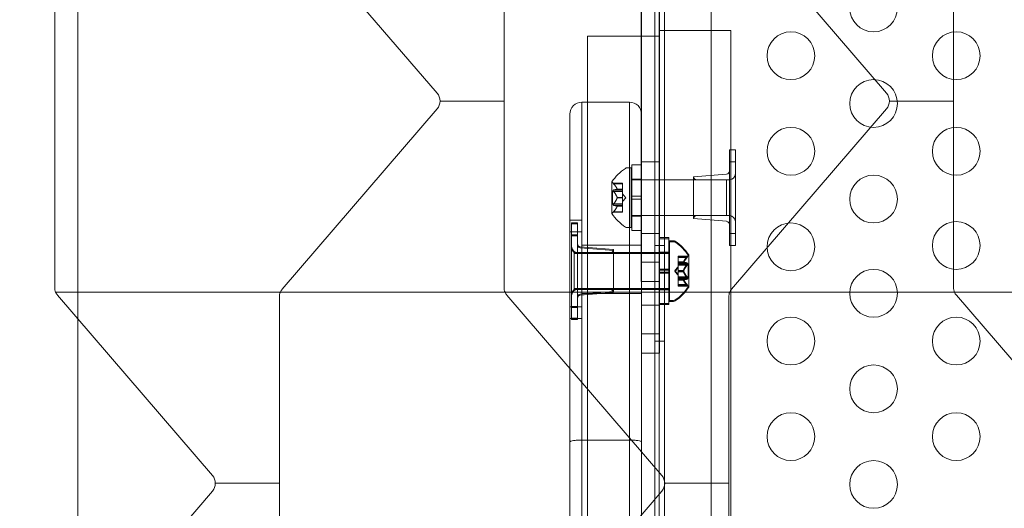
# Model space of a CAD drawing. Extents: x 0 to 1367, y 0 to 899.
# Drawn here: x 729 to 739, y 639 to 644 of the extents above; entities that cross this region are included whole.
import ezdxf

# ---------------------------------------------------------------- set-up
doc = ezdxf.new("R2010")
doc.units = 0
doc.header["$MEASUREMENT"] = 0
doc.header["$PDMODE"] = 64
doc.styles.get("Standard").update_dxf_attribs({"font": 'Helvetica LT 57 Condensed_0.ttf'})
doc.dimstyles.new('FEET-METERS', dxfattribs={"dimtxt": 12, "dimasz": 7, "dimexe": 3, "dimexo": 3, "dimgap": 3, "dimtad": 0, "dimdec": 1, "dimzin": 3, "dimdsep": 46, "dimlunit": 4, "dimtxsty": 'Standard', "dimcen": 0.09, "dimadec": 0, "dimazin": 0, "dimtfac": 2, "dimtdec": 1, "dimtofl": 0, "dimtmove": 0, "dimatfit": 3, "dimfxl": 1, "dimfrac": 2, "dimtolj": 1, "dimtzin": 3, "dimarcsym": 0})

# ---------------------------------------------------------------- blocks, each defined once
blk = doc.blocks.new('*D139')
at = {"color": 0, "lineweight": -2, "transparency": 16777216}
for p, q in [((604.948, 657.572), (604.948, 884.261)), ((1082.919, 610.905), (1082.919, 884.261)), ((611.948, 881.261), (754.33, 881.261)), ((1075.919, 881.261), (864.414, 881.261))]:
    blk.add_line(p, q, dxfattribs=at)
at = {"color": 0, "lineweight": 0, "transparency": 16777216}
for points in [[(611.948, 882.428), (611.948, 880.095), (604.948, 881.261)], [(1075.919, 882.428), (1075.919, 880.095), (1082.919, 881.261)]]:
    blk.add_solid(points, dxfattribs=at)
at = {"layer": 'DEFPOINTS', "color": 0, "lineweight": 0, "transparency": 16777216}
for p in [(604.948, 881.261), (604.948, 654.572), (1082.919, 607.905)]:
    blk.add_point(p, dxfattribs=at)
at = {"color": 0, "lineweight": 0, "transparency": 16777216, "insert": (809.372, 881.261), "char_height": 12, "attachment_point": 5}
blk.add_mtext('\\A1;39\'-10" [12.1M]', dxfattribs=at)
blk = doc.blocks.new('*D140')
at = {"color": 0, "lineweight": -2, "transparency": 16777216}
for p, q in [((852.559, 845.307), (565.16, 845.307)), ((568.16, 838.307), (568.16, 674.744)), ((568.16, 436.287), (568.16, 572.727)), ((724.838, 429.287), (565.16, 429.287))]:
    blk.add_line(p, q, dxfattribs=at)
at = {"color": 0, "lineweight": 0, "transparency": 16777216}
for points in [[(566.993, 838.307), (569.326, 838.307), (568.16, 845.307)], [(566.993, 436.287), (569.326, 436.287), (568.16, 429.287)]]:
    blk.add_solid(points, dxfattribs=at)
at = {"layer": 'DEFPOINTS', "color": 0, "lineweight": 0, "transparency": 16777216}
for p in [(855.559, 845.307), (568.16, 429.287), (727.838, 429.287)]:
    blk.add_point(p, dxfattribs=at)
at = {"color": 0, "lineweight": 0, "transparency": 16777216, "insert": (568.16, 623.735), "char_height": 12, "attachment_point": 5, "rotation": 90}
blk.add_mtext('\\A1;34\'-8" [10.6M]', dxfattribs=at)
blk = doc.blocks.new('new block')
at = {"color": 0, "linetype": 'Continuous', "lineweight": 0}
for p, q in [((729.376, 641.195), (729.376, 645.75)), ((731.518, 645.441), (733.141, 643.554)), ((735.28, 641.788), (735.28, 645.5)), ((735.468, 645.5), (735.468, 641.788)), ((736.226, 645.441), (737.849, 643.554)), ((729.134, 645.423), (729.134, 641.522)), ((733.842, 645.423), (733.842, 641.522)), ((738.55, 645.423), (738.55, 641.522)), ((735.42, 602.021), (735.42, 644.901)), ((735.524, 644.901), (735.524, 602.021)), ((735.282, 643.073), (735.282, 644.75)), ((735.469, 644.75), (735.469, 641.038)), ((736.011, 602.271), (736.011, 644.651)), ((735.466, 643.211), (735.466, 644.211)), ((736.216, 644.211), (735.466, 644.211)), ((736.216, 644.211), (736.216, 643.211)), ((734.716, 643.652), (734.716, 644.152)), ((735.466, 644.152), (734.716, 644.152)), ((734.716, 643.652), (734.716, 635.277)), ((733.842, 643.473), (733.171, 643.473)), ((738.55, 643.473), (737.879, 643.473)), ((733.141, 643.391), (731.518, 641.505)), ((735.157, 643.461), (734.657, 643.461)), ((734.657, 643.461), (734.657, 642.461)), ((734.657, 643.461), (734.657, 642.461)), ((735.157, 642.461), (735.157, 643.461)), ((735.157, 642.461), (735.157, 643.461)), ((737.849, 643.391), (736.226, 641.505)), ((734.532, 642.461), (734.532, 643.336)), ((735.466, 643.211), (735.466, 605.211)), ((736.216, 605.211), (736.216, 643.211)), ((735.282, 643.073), (735.282, 642.461)), ((736.203, 642.961), (736.203, 642.836)), ((736.203, 642.961), (736.265, 642.961)), ((736.265, 642.836), (736.265, 642.961)), ((735.131, 642.774), (735.172, 642.774)), ((735.172, 642.149), (735.172, 642.774)), ((735.179, 642.805), (735.179, 642.477)), ((735.179, 642.805), (735.279, 642.805)), ((735.279, 642.805), (735.279, 642.477)), ((735.468, 642.836), (735.28, 642.836)), ((736.203, 642.086), (736.203, 642.836)), ((736.265, 642.836), (736.203, 642.836)), ((736.265, 642.836), (736.265, 642.086)), ((736.172, 642.649), (735.172, 642.649)), ((735.179, 642.654), (735.279, 642.654)), ((735.828, 642.68), (736.174, 642.709)), ((735.828, 642.68), (735.828, 642.242)), ((735.859, 642.649), (736.203, 642.649)), ((736.172, 642.274), (736.172, 642.649)), ((734.972, 642.625), (734.972, 642.298)), ((735.083, 642.612), (734.986, 642.612)), ((734.99, 642.607), (735.083, 642.607)), ((735.028, 642.551), (735.083, 642.551)), ((735.028, 642.55), (735.083, 642.55)), ((735.083, 642.607), (735.083, 642.612)), ((735.083, 642.607), (735.083, 642.551)), ((735.083, 642.551), (735.083, 642.55)), ((735.083, 642.55), (735.083, 642.542)), ((734.532, 642.461), (734.532, 639.906)), ((734.657, 639.924), (734.657, 642.461)), ((734.657, 639.924), (734.657, 642.461)), ((734.978, 642.392), (734.978, 642.531)), ((735.083, 642.531), (734.978, 642.531)), ((734.99, 642.542), (735.083, 642.542)), ((734.99, 642.527), (735.083, 642.527)), ((735.028, 642.462), (735.083, 642.462)), ((735.028, 642.46), (735.083, 642.46)), ((735.083, 642.527), (735.083, 642.542)), ((735.083, 642.527), (735.083, 642.462)), ((735.118, 642.461), (735.083, 642.501)), ((735.083, 642.462), (735.083, 642.459)), ((735.118, 642.461), (735.083, 642.422)), ((735.083, 642.459), (735.083, 642.395)), ((735.157, 642.461), (735.157, 639.924)), ((735.157, 642.461), (735.157, 639.924)), ((735.179, 642.445), (735.179, 642.477)), ((735.279, 642.477), (735.179, 642.477)), ((735.179, 642.445), (735.179, 642.117)), ((735.279, 642.445), (735.179, 642.445)), ((735.279, 642.445), (735.279, 642.477)), ((735.279, 642.445), (735.279, 642.117)), ((735.282, 639.906), (735.282, 642.461)), ((735.083, 642.392), (734.978, 642.392)), ((734.99, 642.396), (735.083, 642.396)), ((734.99, 642.381), (735.083, 642.381)), ((735.028, 642.372), (735.083, 642.372)), ((735.028, 642.371), (735.083, 642.371)), ((735.083, 642.381), (735.083, 642.395)), ((735.083, 642.381), (735.083, 642.372)), ((735.083, 642.372), (735.083, 642.37)), ((735.083, 642.37), (735.083, 642.314)), ((735.083, 642.31), (734.986, 642.31)), ((734.99, 642.315), (735.083, 642.315)), ((735.083, 642.31), (735.083, 642.314)), ((736.172, 642.274), (735.172, 642.274)), ((735.179, 642.269), (735.279, 642.269)), ((735.828, 642.242), (736.174, 642.214)), ((735.859, 642.274), (736.203, 642.274)), ((734.657, 642.226), (734.532, 642.226)), ((734.549, 642.199), (734.549, 642.074)), ((734.612, 642.199), (734.549, 642.199)), ((734.55, 642.188), (734.55, 642.063)), ((734.612, 642.188), (734.55, 642.188)), ((734.612, 642.074), (734.612, 642.199)), ((734.612, 642.063), (734.612, 642.188)), ((735.131, 642.149), (735.172, 642.149)), ((734.657, 642.103), (734.532, 642.103)), ((734.549, 641.324), (734.549, 642.074)), ((734.549, 642.074), (734.612, 642.074)), ((734.55, 641.313), (734.55, 642.063)), ((734.55, 642.063), (734.612, 642.063)), ((734.612, 642.074), (734.612, 641.324)), ((734.612, 642.063), (734.612, 641.313)), ((735.179, 642.117), (735.279, 642.117)), ((735.282, 642.086), (735.28, 642.086)), ((735.469, 642.086), (735.282, 642.086)), ((735.569, 642.043), (735.469, 642.043)), ((735.469, 642.032), (735.569, 642.032)), ((735.569, 641.355), (735.569, 642.043)), ((736.203, 642.086), (736.203, 641.961)), ((736.265, 642.086), (736.203, 642.086)), ((736.265, 641.961), (736.265, 642.086)), ((734.987, 641.918), (734.64, 641.947)), ((734.987, 641.907), (734.641, 641.936)), ((735.157, 641.964), (734.657, 641.964)), ((735.282, 641.964), (735.157, 641.964)), ((735.524, 641.961), (735.42, 641.961)), ((735.576, 642.011), (735.576, 641.386)), ((735.617, 642.011), (735.576, 642.011)), ((735.576, 642.001), (735.617, 642.001)), ((736.203, 641.961), (736.265, 641.961)), ((734.576, 641.886), (734.576, 641.511)), ((734.576, 641.886), (735.576, 641.886)), ((735.576, 641.876), (734.576, 641.876)), ((734.955, 641.886), (734.612, 641.886)), ((734.956, 641.876), (734.612, 641.876)), ((734.987, 641.48), (734.987, 641.918)), ((734.987, 641.469), (734.987, 641.907)), ((735.569, 641.891), (735.469, 641.891)), ((735.469, 641.881), (735.569, 641.881)), ((735.665, 641.85), (735.665, 641.846)), ((735.665, 641.85), (735.762, 641.85)), ((735.665, 641.79), (735.665, 641.846)), ((735.758, 641.845), (735.665, 641.845)), ((735.762, 641.839), (735.665, 641.839)), ((735.758, 641.834), (735.665, 641.834)), ((735.777, 641.535), (735.777, 641.862)), ((735.28, 641.788), (735.468, 641.788)), ((735.28, 641.788), (735.28, 641.586)), ((735.468, 641.586), (735.468, 641.788)), ((735.631, 641.699), (735.665, 641.738)), ((735.631, 641.688), (735.665, 641.728)), ((735.665, 641.788), (735.665, 641.79)), ((735.721, 641.789), (735.665, 641.789)), ((735.665, 641.779), (735.665, 641.788)), ((735.721, 641.788), (735.665, 641.788)), ((735.665, 641.779), (735.665, 641.766)), ((735.758, 641.779), (735.665, 641.779)), ((735.721, 641.778), (735.665, 641.778)), ((735.721, 641.777), (735.665, 641.777)), ((735.758, 641.769), (735.665, 641.769)), ((735.665, 641.768), (735.771, 641.768)), ((735.665, 641.701), (735.665, 641.766)), ((735.758, 641.764), (735.665, 641.764)), ((735.771, 641.758), (735.665, 641.758)), ((735.758, 641.754), (735.665, 641.754)), ((735.771, 641.768), (735.771, 641.629)), ((735.469, 641.715), (735.569, 641.715)), ((735.469, 641.704), (735.569, 641.704)), ((735.469, 641.683), (735.569, 641.683)), ((735.469, 641.673), (735.569, 641.673)), ((735.631, 641.699), (735.665, 641.659)), ((735.631, 641.688), (735.665, 641.649)), ((735.665, 641.698), (735.665, 641.701)), ((735.721, 641.7), (735.665, 641.7)), ((735.665, 641.633), (735.665, 641.698)), ((735.721, 641.698), (735.665, 641.698)), ((735.721, 641.69), (735.665, 641.69)), ((735.721, 641.687), (735.665, 641.687)), ((735.665, 641.633), (735.665, 641.618)), ((735.758, 641.633), (735.665, 641.633)), ((735.665, 641.629), (735.771, 641.629)), ((735.758, 641.623), (735.665, 641.623)), ((735.771, 641.619), (735.665, 641.619)), ((735.665, 641.61), (735.665, 641.618)), ((735.758, 641.618), (735.665, 641.618)), ((735.771, 641.619), (735.771, 641.629)), ((734.576, 641.501), (734.576, 641.511)), ((734.576, 641.511), (735.576, 641.511)), ((734.955, 641.511), (734.612, 641.511)), ((735.468, 641.586), (735.28, 641.586)), ((735.665, 641.609), (735.665, 641.61)), ((735.721, 641.61), (735.665, 641.61)), ((735.665, 641.553), (735.665, 641.609)), ((735.721, 641.609), (735.665, 641.609)), ((735.758, 641.608), (735.665, 641.608)), ((735.721, 641.599), (735.665, 641.599)), ((735.721, 641.598), (735.665, 641.598)), ((735.665, 641.553), (735.665, 641.548)), ((735.758, 641.553), (735.665, 641.553)), ((735.665, 641.548), (735.665, 641.541)), ((735.665, 641.548), (735.762, 641.548)), ((735.758, 641.542), (735.665, 641.542)), ((735.665, 641.537), (735.665, 641.541)), ((735.762, 641.537), (735.665, 641.537)), ((735.777, 641.525), (735.777, 641.535)), ((729.144, 641.473), (731.498, 641.473)), ((729.164, 641.441), (730.787, 639.554)), ((731.488, 641.423), (731.488, 637.522)), ((731.498, 641.473), (733.852, 641.473)), ((733.852, 641.473), (736.206, 641.473)), ((733.872, 641.441), (735.495, 639.554)), ((735.576, 641.501), (734.576, 641.501)), ((734.956, 641.501), (734.612, 641.501)), ((734.987, 641.48), (734.64, 641.451)), ((734.987, 641.469), (734.641, 641.441)), ((735.157, 641.459), (734.657, 641.459)), ((735.282, 641.459), (735.157, 641.459)), ((735.569, 641.506), (735.469, 641.506)), ((735.469, 641.496), (735.569, 641.496)), ((736.196, 641.423), (736.196, 637.522)), ((736.206, 641.473), (738.561, 641.473)), ((738.561, 641.473), (740.915, 641.473)), ((738.581, 641.441), (740.203, 639.554)), ((734.657, 641.319), (734.532, 641.319)), ((734.549, 641.324), (734.549, 641.199)), ((734.549, 641.324), (734.612, 641.324)), ((734.55, 641.313), (734.55, 641.188)), ((734.55, 641.313), (734.612, 641.313)), ((734.612, 641.199), (734.612, 641.324)), ((734.612, 641.188), (734.612, 641.313)), ((735.469, 641.336), (735.282, 641.336)), ((735.569, 641.355), (735.469, 641.355)), ((735.469, 641.344), (735.569, 641.344)), ((735.569, 641.355), (735.569, 641.344)), ((735.576, 641.376), (735.576, 641.386)), ((735.617, 641.386), (735.576, 641.386)), ((735.576, 641.376), (735.617, 641.376)), ((729.376, 637.75), (729.376, 641.195)), ((734.657, 641.196), (734.532, 641.196)), ((734.612, 641.199), (734.549, 641.199)), ((734.612, 641.188), (734.55, 641.188)), ((735.282, 641.038), (735.469, 641.038)), ((735.469, 640.836), (735.469, 641.038)), ((735.524, 640.961), (735.42, 640.961)), ((735.469, 640.836), (735.282, 640.836)), ((734.532, 607.016), (734.532, 639.906)), ((734.657, 639.924), (735.157, 639.924)), ((734.657, 639.924), (734.657, 606.998)), ((734.657, 639.924), (734.657, 606.998)), ((735.157, 606.998), (735.157, 639.924)), ((735.157, 606.998), (735.157, 639.924)), ((735.282, 639.906), (735.282, 607.016)), ((731.488, 639.473), (730.817, 639.473)), ((736.196, 639.473), (735.525, 639.473)), ((730.787, 639.391), (729.164, 637.505)), ((735.495, 639.391), (733.872, 637.505))]:
    blk.add_line(p, q, dxfattribs=at)
for centre in [(737.713, 644.447), (736.847, 643.947), (738.579, 643.947), (737.713, 643.447), (736.847, 642.947), (738.579, 642.947), (737.713, 642.447), (736.847, 641.947), (738.579, 641.961), (737.713, 641.461), (736.847, 640.961), (738.579, 640.961), (737.713, 640.461), (736.847, 639.961), (738.579, 639.961), (737.713, 639.461)]:
    blk.add_circle(centre, 0.25, dxfattribs=at)
for centre, radius, start, end in [((733.046, 643.473), 0.125, 0, 40.696), ((733.046, 643.473), 0.125, 319.304, 0), ((737.754, 643.473), 0.125, 0, 40.696), ((737.754, 643.473), 0.125, 319.304, 0), ((734.657, 643.336), 0.125, 90, 180), ((735.157, 643.336), 0.125, 0, 90), ((735.379, 642.362), 0.485, 123.1297, 147.0739), ((735.131, 642.742), 0.0313, 90, 123.1297), ((735.859, 642.68), 0.0313, 180, 270), ((736.171, 642.74), 0.0312, 274.7636, 0), ((736.203, 642.711), 0.0625, 270, 0), ((734.974, 642.625), 0.0025, 146.8769, 180), ((734.974, 642.625), 0.0025, 180, 239.9968), ((734.942, 642.568), 0.0625, 44.4782, 59.9968), ((734.974, 642.298), 0.0025, 120.0032, 180), ((734.974, 642.298), 0.0025, 180, 213.1231), ((735.379, 642.56), 0.485, 212.9261, 236.8703), ((734.942, 642.354), 0.0625, 300.0032, 315.5218), ((735.859, 642.242), 0.0313, 90, 180), ((736.203, 642.211), 0.0625, 360, 90), ((735.131, 642.18), 0.0313, 236.8703, 270), ((736.171, 642.182), 0.0312, 0, 85.2364), ((734.612, 641.949), 0.0625, 180, 270), ((734.612, 641.938), 0.0625, 180, 270), ((734.643, 641.978), 0.0312, 180, 265.2364), ((734.643, 641.967), 0.0312, 180, 265.2364), ((735.617, 641.98), 0.0313, 56.8703, 90), ((735.617, 641.969), 0.0313, 56.8703, 90), ((735.369, 641.6), 0.485, 32.9261, 56.8703), ((735.369, 641.589), 0.485, 32.9261, 56.8703), ((734.955, 641.918), 0.0313, 270, 360), ((734.956, 641.907), 0.0313, 270, 360), ((735.807, 641.806), 0.0625, 120.0032, 135.5218), ((735.807, 641.795), 0.0625, 120.0032, 135.5218), ((735.774, 641.862), 0.0025, 0, 33.1231), ((735.774, 641.862), 0.0025, 300.0032, 360), ((735.774, 641.852), 0.0025, 0, 33.1231), ((735.774, 641.852), 0.0025, 300.0032, 360), ((729.259, 641.522), 0.125, 180, 203.3481), ((733.967, 641.522), 0.125, 180, 203.3481), ((734.612, 641.449), 0.0625, 90, 180), ((734.955, 641.48), 0.0313, 0, 90), ((735.369, 641.798), 0.485, 303.1297, 327.0739), ((735.369, 641.787), 0.485, 303.1297, 327.0739), ((735.807, 641.592), 0.0625, 224.4782, 239.9968), ((735.807, 641.581), 0.0625, 224.4782, 239.9968), ((735.774, 641.535), 0.0025, 0, 59.9968), ((735.774, 641.535), 0.0025, 326.8769, 360), ((735.774, 641.525), 0.0025, 0, 59.9968), ((735.774, 641.525), 0.0025, 326.8769, 360), ((738.675, 641.522), 0.125, 180, 203.3481), ((729.259, 641.522), 0.125, 203.3481, 220.696), ((731.613, 641.423), 0.125, 156.6519, 180), ((731.613, 641.423), 0.125, 139.304, 156.6519), ((733.967, 641.522), 0.125, 203.3481, 220.696), ((734.612, 641.438), 0.0625, 90, 180), ((734.643, 641.42), 0.0312, 94.7636, 180), ((734.643, 641.409), 0.0312, 94.7636, 180), ((734.956, 641.469), 0.0313, 0, 90), ((736.321, 641.423), 0.125, 156.6519, 180), ((736.321, 641.423), 0.125, 139.304, 156.6519), ((738.675, 641.522), 0.125, 203.3481, 220.696), ((735.617, 641.418), 0.0313, 270, 303.1297), ((735.617, 641.407), 0.0313, 270, 303.1297), ((730.692, 639.473), 0.125, 0, 40.696), ((735.4, 639.473), 0.125, 0, 40.696), ((730.692, 639.473), 0.125, 319.304, 0), ((735.4, 639.473), 0.125, 319.304, 0)]:
    blk.add_arc(centre, radius, start, end, dxfattribs=at)
for points, knots in [([(734.989, 642.609), (734.989, 642.609), (734.989, 642.609), (734.988, 642.61), (734.988, 642.611), (734.987, 642.611), (734.987, 642.612), (734.986, 642.612), (734.986, 642.612), (734.986, 642.612), (734.986, 642.612), (734.986, 642.612), (734.986, 642.612), (734.986, 642.612), (734.986, 642.612), (734.986, 642.612), (734.986, 642.612), (734.986, 642.612)], [0, 0, 0, 0, 0.000413933, 0.000413933, 0.003310324, 0.003310324, 0.005676452, 0.005676452, 0.007944072, 0.007944072, 0.008163087, 0.008163087, 0.008250917, 0.008250917, 0.008315214, 0.008315214, 0.00832591, 0.00832591, 0.00832591, 0.00832591]), ([(734.99, 642.607), (734.99, 642.608), (734.989, 642.608), (734.989, 642.609), (734.989, 642.609), (734.989, 642.609)], [0.007300399, 0.007300399, 0.007300399, 0.007300399, 0.009949303, 0.009949303, 0.010414835, 0.010414835, 0.010414835, 0.010414835]), ([(735.027, 642.552), (735.027, 642.552), (735.027, 642.552), (735.028, 642.552), (735.028, 642.551), (735.028, 642.551)], [0.006463967, 0.006463967, 0.006463967, 0.006463967, 0.007125803, 0.007125803, 0.007719964, 0.007719964, 0.007719964, 0.007719964]), ([(735.027, 642.55), (735.027, 642.55), (735.027, 642.55), (735.028, 642.55), (735.028, 642.55), (735.028, 642.551), (735.028, 642.551), (735.028, 642.551)], [0.006463967, 0.006463967, 0.006463967, 0.006463967, 0.007125803, 0.007125803, 0.009029787, 0.009029787, 0.010339612, 0.010339612, 0.010339612, 0.010339612]), ([(734.989, 642.529), (734.989, 642.529), (734.989, 642.529), (734.988, 642.53), (734.987, 642.531), (734.987, 642.533), (734.987, 642.534), (734.986, 642.535), (734.986, 642.536), (734.986, 642.536), (734.986, 642.536), (734.986, 642.537), (734.986, 642.537), (734.986, 642.537), (734.986, 642.537), (734.986, 642.537), (734.986, 642.537), (734.986, 642.537), (734.986, 642.537), (734.986, 642.537), (734.986, 642.537), (734.986, 642.537), (734.986, 642.538), (734.986, 642.539), (734.987, 642.539), (734.987, 642.54), (734.987, 642.54), (734.988, 642.541), (734.988, 642.541), (734.989, 642.541)], [0, 0, 0, 0, 0.00041176, 0.00041176, 0.00365422, 0.00365422, 0.00610875, 0.00610875, 0.00796436, 0.00796436, 0.00817423, 0.00817423, 0.00825796, 0.00825796, 0.00832097, 0.00832097, 0.00839048, 0.00839048, 0.00848722, 0.00848722, 0.00871815, 0.00871815, 0.01015814, 0.01015814, 0.01218673, 0.01218673, 0.01468858, 0.01468858, 0.01665151, 0.01665151, 0.01665151, 0.01665151]), ([(734.989, 642.541), (734.989, 642.541), (734.989, 642.541), (734.989, 642.541), (734.989, 642.542), (734.99, 642.542)], [0.026417714, 0.026417714, 0.026417714, 0.026417714, 0.026883246, 0.026883246, 0.028070805, 0.028070805, 0.028070805, 0.028070805]), ([(734.99, 642.527), (734.99, 642.527), (734.989, 642.528), (734.989, 642.529), (734.989, 642.529), (734.989, 642.529)], [0.007300399, 0.007300399, 0.007300399, 0.007300399, 0.009949303, 0.009949303, 0.010414835, 0.010414835, 0.010414835, 0.010414835]), ([(735.027, 642.464), (735.027, 642.463), (735.027, 642.463), (735.028, 642.463), (735.028, 642.463), (735.028, 642.462)], [0.006463967, 0.006463967, 0.006463967, 0.006463967, 0.007125803, 0.007125803, 0.007719964, 0.007719964, 0.007719964, 0.007719964]), ([(735.027, 642.459), (735.027, 642.459), (735.027, 642.459), (735.028, 642.46), (735.028, 642.46), (735.028, 642.462), (735.028, 642.462), (735.028, 642.462)], [0.006463967, 0.006463967, 0.006463967, 0.006463967, 0.007125803, 0.007125803, 0.009029787, 0.009029787, 0.010339612, 0.010339612, 0.010339612, 0.010339612]), ([(734.989, 642.381), (734.989, 642.381), (734.989, 642.381), (734.988, 642.381), (734.987, 642.382), (734.987, 642.383), (734.987, 642.383), (734.986, 642.384), (734.986, 642.385), (734.986, 642.385), (734.986, 642.385), (734.986, 642.386), (734.986, 642.386), (734.986, 642.386), (734.986, 642.386), (734.986, 642.386), (734.986, 642.386), (734.986, 642.386), (734.986, 642.386), (734.986, 642.386), (734.986, 642.386), (734.986, 642.386), (734.986, 642.387), (734.986, 642.388), (734.987, 642.388), (734.987, 642.39), (734.987, 642.391), (734.988, 642.392), (734.988, 642.393), (734.989, 642.393)], [0, 0, 0, 0, 0.00041106, 0.00041106, 0.0035373, 0.0035373, 0.00597776, 0.00597776, 0.00795862, 0.00795862, 0.008168, 0.008168, 0.00825376, 0.00825376, 0.00831721, 0.00831721, 0.00838612, 0.00838612, 0.00848005, 0.00848005, 0.00869554, 0.00869554, 0.01012717, 0.01012717, 0.01214334, 0.01214334, 0.01467282, 0.01467282, 0.01665013, 0.01665013, 0.01665013, 0.01665013]), ([(734.989, 642.393), (734.989, 642.393), (734.989, 642.393), (734.989, 642.394), (734.989, 642.394), (734.99, 642.395)], [0.026417714, 0.026417714, 0.026417714, 0.026417714, 0.026883246, 0.026883246, 0.028070805, 0.028070805, 0.028070805, 0.028070805]), ([(734.99, 642.381), (734.99, 642.381), (734.989, 642.381), (734.989, 642.381), (734.989, 642.381), (734.989, 642.381)], [0.007300399, 0.007300399, 0.007300399, 0.007300399, 0.009949303, 0.009949303, 0.010414835, 0.010414835, 0.010414835, 0.010414835]), ([(735.027, 642.372), (735.027, 642.372), (735.027, 642.372), (735.028, 642.372), (735.028, 642.372), (735.028, 642.372)], [0.006463967, 0.006463967, 0.006463967, 0.006463967, 0.007125803, 0.007125803, 0.007719964, 0.007719964, 0.007719964, 0.007719964]), ([(735.027, 642.37), (735.027, 642.37), (735.027, 642.37), (735.028, 642.371), (735.028, 642.371), (735.028, 642.372), (735.028, 642.372), (735.028, 642.372)], [0.006463967, 0.006463967, 0.006463967, 0.006463967, 0.007125803, 0.007125803, 0.009029787, 0.009029787, 0.010339612, 0.010339612, 0.010339612, 0.010339612]), ([(734.986, 642.31), (734.986, 642.31), (734.986, 642.31), (734.986, 642.31), (734.986, 642.31), (734.986, 642.31), (734.986, 642.31), (734.986, 642.31), (734.986, 642.31), (734.986, 642.31), (734.987, 642.311), (734.987, 642.311), (734.987, 642.311), (734.988, 642.312), (734.988, 642.313), (734.989, 642.313)], [0.008325812, 0.008325812, 0.008325812, 0.008325812, 0.008384507, 0.008384507, 0.008477699, 0.008477699, 0.008687322, 0.008687322, 0.010116525, 0.010116525, 0.012128171, 0.012128171, 0.014666722, 0.014666722, 0.016648614, 0.016648614, 0.016648614, 0.016648614]), ([(734.989, 642.313), (734.989, 642.313), (734.989, 642.313), (734.989, 642.314), (734.989, 642.314), (734.99, 642.314)], [0.026417714, 0.026417714, 0.026417714, 0.026417714, 0.026883246, 0.026883246, 0.028070805, 0.028070805, 0.028070805, 0.028070805]), ([(735.758, 641.834), (735.759, 641.835), (735.759, 641.835), (735.76, 641.836), (735.76, 641.836), (735.76, 641.836)], [0.007300399, 0.007300399, 0.007300399, 0.007300399, 0.009949303, 0.009949303, 0.010414835, 0.010414835, 0.010414835, 0.010414835]), ([(735.76, 641.847), (735.76, 641.847), (735.76, 641.847), (735.759, 641.846), (735.759, 641.846), (735.759, 641.846)], [0.026417714, 0.026417714, 0.026417714, 0.026417714, 0.026883246, 0.026883246, 0.028070805, 0.028070805, 0.028070805, 0.028070805]), ([(735.762, 641.85), (735.762, 641.85), (735.762, 641.85), (735.762, 641.85), (735.762, 641.85), (735.762, 641.85), (735.762, 641.85), (735.762, 641.85), (735.762, 641.85), (735.762, 641.85), (735.762, 641.849), (735.761, 641.849), (735.761, 641.849), (735.76, 641.848), (735.76, 641.847), (735.76, 641.847)], [0.00832591, 0.00832591, 0.00832591, 0.00832591, 0.008384407, 0.008384407, 0.008477598, 0.008477598, 0.00868657, 0.00868657, 0.010115247, 0.010115247, 0.012126305, 0.012126305, 0.014665951, 0.014665951, 0.016648384, 0.016648384, 0.016648384, 0.016648384]), ([(735.76, 641.836), (735.76, 641.836), (735.76, 641.836), (735.76, 641.837), (735.761, 641.838), (735.762, 641.838), (735.762, 641.839), (735.762, 641.839), (735.762, 641.839), (735.762, 641.839), (735.762, 641.839), (735.762, 641.839), (735.762, 641.839), (735.762, 641.839), (735.762, 641.839), (735.762, 641.839), (735.762, 641.839), (735.762, 641.839)], [0, 0, 0, 0, 0.000413933, 0.000413933, 0.003310324, 0.003310324, 0.005676452, 0.005676452, 0.007944072, 0.007944072, 0.008163087, 0.008163087, 0.008250917, 0.008250917, 0.008315214, 0.008315214, 0.00832591, 0.00832591, 0.00832591, 0.00832591]), ([(735.721, 641.79), (735.721, 641.79), (735.721, 641.79), (735.721, 641.789), (735.721, 641.789), (735.721, 641.788), (735.721, 641.788), (735.721, 641.788)], [0.006463967, 0.006463967, 0.006463967, 0.006463967, 0.007125803, 0.007125803, 0.009029787, 0.009029787, 0.010339612, 0.010339612, 0.010339612, 0.010339612]), ([(735.721, 641.788), (735.721, 641.788), (735.721, 641.788), (735.721, 641.788), (735.721, 641.788), (735.721, 641.788)], [0.006463967, 0.006463967, 0.006463967, 0.006463967, 0.007125803, 0.007125803, 0.007719964, 0.007719964, 0.007719964, 0.007719964]), ([(735.721, 641.779), (735.721, 641.779), (735.721, 641.779), (735.721, 641.779), (735.721, 641.779), (735.721, 641.778)], [0.006463967, 0.006463967, 0.006463967, 0.006463967, 0.007125803, 0.007125803, 0.007719964, 0.007719964, 0.007719964, 0.007719964]), ([(735.721, 641.777), (735.721, 641.777), (735.721, 641.777), (735.721, 641.777), (735.721, 641.777), (735.721, 641.778), (735.721, 641.778), (735.721, 641.778)], [0.006463967, 0.006463967, 0.006463967, 0.006463967, 0.007125803, 0.007125803, 0.009029787, 0.009029787, 0.010339612, 0.010339612, 0.010339612, 0.010339612]), ([(735.758, 641.779), (735.759, 641.779), (735.759, 641.779), (735.76, 641.779), (735.76, 641.779), (735.76, 641.779)], [0.007300399, 0.007300399, 0.007300399, 0.007300399, 0.009949303, 0.009949303, 0.010414835, 0.010414835, 0.010414835, 0.010414835]), ([(735.758, 641.754), (735.759, 641.754), (735.759, 641.755), (735.76, 641.756), (735.76, 641.756), (735.76, 641.756)], [0.007300399, 0.007300399, 0.007300399, 0.007300399, 0.009949303, 0.009949303, 0.010414835, 0.010414835, 0.010414835, 0.010414835]), ([(735.76, 641.768), (735.76, 641.768), (735.76, 641.768), (735.759, 641.769), (735.759, 641.769), (735.759, 641.769)], [0.026417714, 0.026417714, 0.026417714, 0.026417714, 0.026883246, 0.026883246, 0.028070805, 0.028070805, 0.028070805, 0.028070805]), ([(735.76, 641.767), (735.76, 641.767), (735.76, 641.767), (735.759, 641.766), (735.759, 641.766), (735.759, 641.766)], [0.026417714, 0.026417714, 0.026417714, 0.026417714, 0.026883246, 0.026883246, 0.028070805, 0.028070805, 0.028070805, 0.028070805]), ([(735.76, 641.779), (735.76, 641.779), (735.76, 641.779), (735.76, 641.779), (735.761, 641.778), (735.762, 641.777), (735.762, 641.777), (735.762, 641.776), (735.762, 641.775), (735.762, 641.775), (735.762, 641.775), (735.762, 641.775), (735.762, 641.774), (735.762, 641.774), (735.762, 641.774), (735.762, 641.774), (735.762, 641.774), (735.762, 641.774), (735.762, 641.774), (735.762, 641.774), (735.762, 641.774), (735.762, 641.774), (735.762, 641.773), (735.762, 641.772), (735.762, 641.772), (735.761, 641.77), (735.761, 641.769), (735.76, 641.768), (735.76, 641.767), (735.76, 641.767)], [0, 0, 0, 0, 0.00041133, 0.00041133, 0.0035034, 0.0035034, 0.00594033, 0.00594033, 0.00795678, 0.00795678, 0.00816734, 0.00816734, 0.00825334, 0.00825334, 0.00831687, 0.00831687, 0.00838579, 0.00838579, 0.00847957, 0.00847957, 0.00869405, 0.00869405, 0.01012524, 0.01012524, 0.01214061, 0.01214061, 0.01467168, 0.01467168, 0.01664979, 0.01664979, 0.01664979, 0.01664979]), ([(735.76, 641.756), (735.76, 641.756), (735.76, 641.756), (735.76, 641.757), (735.761, 641.758), (735.762, 641.76), (735.762, 641.761), (735.762, 641.762), (735.762, 641.763), (735.762, 641.763), (735.762, 641.764), (735.762, 641.764), (735.762, 641.764), (735.762, 641.764), (735.762, 641.764), (735.762, 641.764), (735.762, 641.764), (735.762, 641.764), (735.762, 641.764), (735.762, 641.764), (735.762, 641.764), (735.762, 641.764), (735.762, 641.765), (735.762, 641.766), (735.762, 641.766), (735.761, 641.767), (735.761, 641.767), (735.76, 641.768), (735.76, 641.768), (735.76, 641.768)], [0, 0, 0, 0, 0.00041176, 0.00041176, 0.00365422, 0.00365422, 0.00610875, 0.00610875, 0.00796436, 0.00796436, 0.00817423, 0.00817423, 0.00825796, 0.00825796, 0.00832097, 0.00832097, 0.00839048, 0.00839048, 0.00848722, 0.00848722, 0.00871815, 0.00871815, 0.01015814, 0.01015814, 0.01218673, 0.01218673, 0.01468858, 0.01468858, 0.01665151, 0.01665151, 0.01665151, 0.01665151]), ([(735.721, 641.701), (735.721, 641.701), (735.721, 641.701), (735.721, 641.7), (735.721, 641.7), (735.721, 641.698), (735.721, 641.698), (735.721, 641.698)], [0.006463967, 0.006463967, 0.006463967, 0.006463967, 0.007125803, 0.007125803, 0.009029787, 0.009029787, 0.010339612, 0.010339612, 0.010339612, 0.010339612]), ([(735.721, 641.696), (735.721, 641.697), (735.721, 641.697), (735.721, 641.697), (735.721, 641.697), (735.721, 641.698)], [0.006463967, 0.006463967, 0.006463967, 0.006463967, 0.007125803, 0.007125803, 0.007719964, 0.007719964, 0.007719964, 0.007719964]), ([(735.721, 641.691), (735.721, 641.69), (735.721, 641.69), (735.721, 641.69), (735.721, 641.69), (735.721, 641.69)], [0.006463967, 0.006463967, 0.006463967, 0.006463967, 0.007125803, 0.007125803, 0.007719964, 0.007719964, 0.007719964, 0.007719964]), ([(735.721, 641.686), (735.721, 641.686), (735.721, 641.686), (735.721, 641.687), (735.721, 641.688), (735.721, 641.689), (735.721, 641.689), (735.721, 641.69)], [0.006463967, 0.006463967, 0.006463967, 0.006463967, 0.007125803, 0.007125803, 0.009029787, 0.009029787, 0.010339612, 0.010339612, 0.010339612, 0.010339612]), ([(735.758, 641.633), (735.759, 641.633), (735.759, 641.632), (735.76, 641.631), (735.76, 641.631), (735.76, 641.631)], [0.007300399, 0.007300399, 0.007300399, 0.007300399, 0.009949303, 0.009949303, 0.010414835, 0.010414835, 0.010414835, 0.010414835]), ([(735.76, 641.62), (735.76, 641.62), (735.76, 641.621), (735.759, 641.621), (735.759, 641.621), (735.759, 641.622)], [0.026417714, 0.026417714, 0.026417714, 0.026417714, 0.026883246, 0.026883246, 0.028070805, 0.028070805, 0.028070805, 0.028070805]), ([(735.76, 641.619), (735.76, 641.619), (735.76, 641.619), (735.759, 641.619), (735.759, 641.619), (735.759, 641.618)], [0.026417714, 0.026417714, 0.026417714, 0.026417714, 0.026883246, 0.026883246, 0.028070805, 0.028070805, 0.028070805, 0.028070805]), ([(735.76, 641.631), (735.76, 641.631), (735.76, 641.631), (735.76, 641.63), (735.761, 641.629), (735.762, 641.627), (735.762, 641.626), (735.762, 641.625), (735.762, 641.624), (735.762, 641.624), (735.762, 641.624), (735.762, 641.624), (735.762, 641.624), (735.762, 641.623), (735.762, 641.623), (735.762, 641.623), (735.762, 641.623), (735.762, 641.623), (735.762, 641.623), (735.762, 641.623), (735.762, 641.623), (735.762, 641.623), (735.762, 641.622), (735.762, 641.621), (735.762, 641.621), (735.761, 641.62), (735.761, 641.62), (735.76, 641.619), (735.76, 641.619), (735.76, 641.619)], [0, 0, 0, 0, 0.00041232, 0.00041232, 0.00367036, 0.00367036, 0.0061271, 0.0061271, 0.00796491, 0.00796491, 0.00815345, 0.00815345, 0.00825503, 0.00825503, 0.00831852, 0.00831852, 0.00838777, 0.00838777, 0.00848273, 0.00848273, 0.00870295, 0.00870295, 0.01013563, 0.01013563, 0.01215525, 0.01215525, 0.01467787, 0.01467787, 0.0166517, 0.0166517, 0.0166517, 0.0166517]), ([(735.76, 641.608), (735.76, 641.608), (735.76, 641.608), (735.76, 641.608), (735.761, 641.609), (735.762, 641.61), (735.762, 641.61), (735.762, 641.611), (735.762, 641.612), (735.762, 641.612), (735.762, 641.613), (735.762, 641.613), (735.762, 641.613), (735.762, 641.613), (735.762, 641.613), (735.762, 641.613), (735.762, 641.613), (735.762, 641.613), (735.762, 641.613), (735.762, 641.613), (735.762, 641.613), (735.762, 641.613), (735.762, 641.614), (735.762, 641.615), (735.762, 641.616), (735.761, 641.617), (735.761, 641.618), (735.76, 641.619), (735.76, 641.62), (735.76, 641.62)], [0, 0, 0, 0, 0.00041106, 0.00041106, 0.0035373, 0.0035373, 0.00597776, 0.00597776, 0.00795862, 0.00795862, 0.008168, 0.008168, 0.00825376, 0.00825376, 0.00831721, 0.00831721, 0.00838612, 0.00838612, 0.00848005, 0.00848005, 0.00869554, 0.00869554, 0.01012717, 0.01012717, 0.01214334, 0.01214334, 0.01467282, 0.01467282, 0.01665013, 0.01665013, 0.01665013, 0.01665013]), ([(735.721, 641.61), (735.721, 641.61), (735.721, 641.61), (735.721, 641.61), (735.721, 641.61), (735.721, 641.609), (735.721, 641.609), (735.721, 641.609)], [0.006463967, 0.006463967, 0.006463967, 0.006463967, 0.007125803, 0.007125803, 0.009029787, 0.009029787, 0.010339612, 0.010339612, 0.010339612, 0.010339612]), ([(735.721, 641.608), (735.721, 641.608), (735.721, 641.608), (735.721, 641.608), (735.721, 641.609), (735.721, 641.609)], [0.006463967, 0.006463967, 0.006463967, 0.006463967, 0.007125803, 0.007125803, 0.007719964, 0.007719964, 0.007719964, 0.007719964]), ([(735.721, 641.599), (735.721, 641.599), (735.721, 641.599), (735.721, 641.599), (735.721, 641.599), (735.721, 641.599)], [0.006463967, 0.006463967, 0.006463967, 0.006463967, 0.007125803, 0.007125803, 0.007719964, 0.007719964, 0.007719964, 0.007719964]), ([(735.721, 641.597), (735.721, 641.597), (735.721, 641.597), (735.721, 641.598), (735.721, 641.598), (735.721, 641.599), (735.721, 641.599), (735.721, 641.599)], [0.006463967, 0.006463967, 0.006463967, 0.006463967, 0.007125803, 0.007125803, 0.009029787, 0.009029787, 0.010339612, 0.010339612, 0.010339612, 0.010339612]), ([(735.758, 641.608), (735.759, 641.608), (735.759, 641.608), (735.76, 641.608), (735.76, 641.608), (735.76, 641.608)], [0.007300399, 0.007300399, 0.007300399, 0.007300399, 0.009949303, 0.009949303, 0.010414835, 0.010414835, 0.010414835, 0.010414835]), ([(735.758, 641.553), (735.759, 641.552), (735.759, 641.552), (735.76, 641.551), (735.76, 641.551), (735.76, 641.551)], [0.007300399, 0.007300399, 0.007300399, 0.007300399, 0.009949303, 0.009949303, 0.010414835, 0.010414835, 0.010414835, 0.010414835]), ([(735.76, 641.54), (735.76, 641.54), (735.76, 641.54), (735.759, 641.541), (735.759, 641.541), (735.759, 641.541)], [0.026417714, 0.026417714, 0.026417714, 0.026417714, 0.026883246, 0.026883246, 0.028070805, 0.028070805, 0.028070805, 0.028070805]), ([(735.76, 641.551), (735.76, 641.551), (735.76, 641.551), (735.76, 641.55), (735.761, 641.549), (735.762, 641.549), (735.762, 641.548), (735.762, 641.548), (735.762, 641.548), (735.762, 641.548), (735.762, 641.548), (735.762, 641.548), (735.762, 641.548), (735.762, 641.548), (735.762, 641.548), (735.762, 641.548), (735.762, 641.548), (735.762, 641.548)], [0, 0, 0, 0, 0.000413479, 0.000413479, 0.003359379, 0.003359379, 0.005723595, 0.005723595, 0.00794646, 0.00794646, 0.008163872, 0.008163872, 0.008251319, 0.008251319, 0.008315428, 0.008315428, 0.008325812, 0.008325812, 0.008325812, 0.008325812]), ([(735.762, 641.537), (735.762, 641.537), (735.762, 641.537), (735.762, 641.537), (735.762, 641.537), (735.762, 641.537), (735.762, 641.537), (735.762, 641.537), (735.762, 641.537), (735.762, 641.537), (735.762, 641.538), (735.761, 641.538), (735.761, 641.539), (735.76, 641.539), (735.76, 641.54), (735.76, 641.54)], [0.008325812, 0.008325812, 0.008325812, 0.008325812, 0.008384507, 0.008384507, 0.008477699, 0.008477699, 0.008687322, 0.008687322, 0.010116525, 0.010116525, 0.012128171, 0.012128171, 0.014666722, 0.014666722, 0.016648614, 0.016648614, 0.016648614, 0.016648614]), ([(734.532, 639.906), (734.532, 639.906), (734.532, 639.906), (734.532, 639.907), (734.533, 639.909), (734.536, 639.911), (734.539, 639.912), (734.549, 639.915), (734.558, 639.917), (734.581, 639.921), (734.595, 639.922), (734.625, 639.924), (734.641, 639.924), (734.657, 639.924)], [-0.0005056, -0.0005056, -0.0005056, -0.0005056, 0, 0, 0.0256217, 0.0256217, 0.0512228, 0.0512228, 0.1003841, 0.1003841, 0.1490251, 0.1490251, 0.197405, 0.197405, 0.197405, 0.197405]), ([(735.157, 639.924), (735.173, 639.924), (735.189, 639.924), (735.219, 639.922), (735.233, 639.921), (735.256, 639.917), (735.265, 639.915), (735.278, 639.911), (735.282, 639.909), (735.282, 639.906), (735.282, 639.906), (735.282, 639.906), (735.282, 639.906), (735.282, 639.906), (735.282, 639.906), (735.282, 639.906)], [0, 0, 0, 0, 0.0483616, 0.0483616, 0.0969841, 0.0969841, 0.1461269, 0.1461269, 0.1953585, 0.1953585, 0.1955721, 0.1955721, 0.1974319, 0.1974319, 0.1979372, 0.1979372, 0.1979372, 0.1979372])]:
    blk.add_open_spline(points, degree=3, knots=knots, dxfattribs=at)
for points, weights in [([(735.027, 642.552), (735.017, 642.575), (734.99, 642.608)], [1.2877924798, 1.2144124615, 1.05685445761]), ([(734.99, 642.607), (735.018, 642.574), (735.028, 642.551)], [1.06120691497, 1.21890298912, 1.29071555247]), ([(734.99, 642.542), (735.018, 642.547), (735.028, 642.55)], [1.06120691497, 1.21890298912, 1.29071555247]), ([(735.027, 642.55), (735.017, 642.546), (734.99, 642.542)], [1.2877924798, 1.2144124615, 1.05685445761]), ([(735.027, 642.464), (735.017, 642.49), (734.99, 642.528)], [1.2877924798, 1.2144124615, 1.05685445761]), ([(734.99, 642.527), (735.018, 642.489), (735.028, 642.462)], [1.06120691497, 1.21890298912, 1.29071555247]), ([(734.99, 642.396), (735.018, 642.433), (735.028, 642.46)], [1.06120691497, 1.21890298912, 1.29071555247]), ([(735.027, 642.459), (735.017, 642.432), (734.99, 642.395)], [1.2877924798, 1.2144124615, 1.05685445761]), ([(735.027, 642.372), (735.017, 642.376), (734.99, 642.381)], [1.2877924798, 1.2144124615, 1.05685445761]), ([(734.99, 642.381), (735.018, 642.376), (735.028, 642.372)], [1.06120691497, 1.21890298912, 1.29071555247]), ([(734.99, 642.315), (735.018, 642.348), (735.028, 642.371)], [1.06120691497, 1.21890298912, 1.29071555247]), ([(735.027, 642.37), (735.017, 642.347), (734.99, 642.314)], [1.2877924798, 1.2144124615, 1.05685445761]), ([(735.721, 641.79), (735.732, 641.813), (735.759, 641.846)], [1.2877924798, 1.2144124615, 1.05685445761]), ([(735.758, 641.845), (735.731, 641.812), (735.721, 641.789)], [1.06120691497, 1.21890298912, 1.29071555247]), ([(735.721, 641.779), (735.732, 641.802), (735.759, 641.835)], [1.2877924798, 1.2144124615, 1.05685445761]), ([(735.758, 641.834), (735.731, 641.802), (735.721, 641.778)], [1.06120691497, 1.21890298912, 1.29071555247]), ([(735.758, 641.779), (735.731, 641.784), (735.721, 641.788)], [1.06120691497, 1.21890298912, 1.29071555247]), ([(735.721, 641.788), (735.732, 641.784), (735.759, 641.779)], [1.2877924798, 1.2144124615, 1.05685445761]), ([(735.758, 641.769), (735.731, 641.774), (735.721, 641.777)], [1.06120691497, 1.21890298912, 1.29071555247]), ([(735.721, 641.777), (735.732, 641.773), (735.759, 641.769)], [1.2877924798, 1.2144124615, 1.05685445761]), ([(735.721, 641.701), (735.732, 641.728), (735.759, 641.766)], [1.2877924798, 1.2144124615, 1.05685445761]), ([(735.758, 641.764), (735.731, 641.727), (735.721, 641.7)], [1.06120691497, 1.21890298912, 1.29071555247]), ([(735.721, 641.691), (735.732, 641.717), (735.759, 641.755)], [1.2877924798, 1.2144124615, 1.05685445761]), ([(735.758, 641.754), (735.731, 641.716), (735.721, 641.69)], [1.06120691497, 1.21890298912, 1.29071555247]), ([(735.758, 641.633), (735.731, 641.671), (735.721, 641.698)], [1.06120691497, 1.21890298912, 1.29071555247]), ([(735.721, 641.696), (735.732, 641.67), (735.759, 641.632)], [1.2877924798, 1.2144124615, 1.05685445761]), ([(735.758, 641.623), (735.731, 641.66), (735.721, 641.687)], [1.06120691497, 1.21890298912, 1.29071555247]), ([(735.721, 641.686), (735.732, 641.659), (735.759, 641.622)], [1.2877924798, 1.2144124615, 1.05685445761]), ([(735.721, 641.61), (735.732, 641.614), (735.759, 641.618)], [1.2877924798, 1.2144124615, 1.05685445761]), ([(735.758, 641.618), (735.731, 641.613), (735.721, 641.61)], [1.06120691497, 1.21890298912, 1.29071555247]), ([(735.758, 641.553), (735.731, 641.586), (735.721, 641.609)], [1.06120691497, 1.21890298912, 1.29071555247]), ([(735.721, 641.599), (735.732, 641.603), (735.759, 641.608)], [1.2877924798, 1.2144124615, 1.05685445761]), ([(735.758, 641.608), (735.731, 641.603), (735.721, 641.599)], [1.06120691497, 1.21890298912, 1.29071555247]), ([(735.721, 641.608), (735.732, 641.585), (735.759, 641.552)], [1.2877924798, 1.2144124615, 1.05685445761]), ([(735.758, 641.542), (735.731, 641.575), (735.721, 641.598)], [1.06120691497, 1.21890298912, 1.29071555247]), ([(735.721, 641.597), (735.732, 641.574), (735.759, 641.541)], [1.2877924798, 1.2144124615, 1.05685445761])]:
    blk.add_rational_spline(points, weights, degree=2, dxfattribs=at)
for points in [[(734.99, 642.542), (734.99, 642.542), (734.99, 642.542), (734.99, 642.542)], [(734.99, 642.396), (734.99, 642.395), (734.99, 642.395), (734.99, 642.395)], [(734.99, 642.315), (734.99, 642.315), (734.99, 642.314), (734.99, 642.314)], [(735.758, 641.845), (735.758, 641.845), (735.759, 641.846), (735.759, 641.846)], [(735.758, 641.769), (735.758, 641.769), (735.759, 641.769), (735.759, 641.769)], [(735.758, 641.764), (735.758, 641.765), (735.759, 641.765), (735.759, 641.766)], [(735.758, 641.623), (735.758, 641.622), (735.759, 641.622), (735.759, 641.622)], [(735.758, 641.618), (735.758, 641.618), (735.759, 641.618), (735.759, 641.618)], [(735.758, 641.542), (735.758, 641.542), (735.759, 641.541), (735.759, 641.541)]]:
    blk.add_open_spline(points, degree=3, dxfattribs=at)
blk = doc.blocks.new('b504962r0')
at = {"lineweight": 0}
blk.add_blockref('new block', (439.719, 361.197), dxfattribs=at)

msp = doc.modelspace()

# ---------------------------------------------------------------- block references
at = {"lineweight": 0}
msp.add_blockref('b504962r0', (-439.719, -361.197), dxfattribs=at)

# ---------------------------------------------------------------- dimensions: what is measured, and where the dimension line sits
dim = msp.add_linear_dim(base=(604.948, 881.261), p1=(1082.919, 607.905), p2=(604.948, 654.572), dimstyle='FEET-METERS', override={"dimcen": 131.901762}, dxfattribs=at)
dim.commit()
dim.dimension.update_dxf_attribs({"geometry": '*D139', "text_midpoint": (809.372, 881.261), "dimtype": 160})
dim = msp.add_linear_dim(base=(568.16, 429.287), p1=(855.559, 845.307), p2=(727.838, 429.287), angle=90, dimstyle='FEET-METERS', override={"dimcen": 131.901762}, dxfattribs=at)
dim.commit()
dim.dimension.update_dxf_attribs({"geometry": '*D140', "text_midpoint": (568.16, 623.735), "dimtype": 160})

doc.saveas('drawing.dxf')
